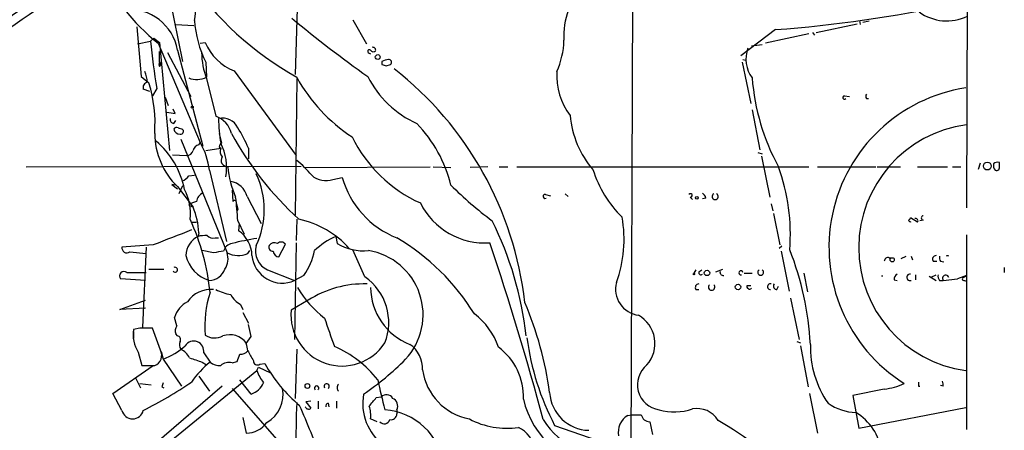
# Model space of a CAD drawing. Extents: x 7 to 850, y 4886 to 5732.
# Drawn here: x 719 to 836, y 5560 to 5609 of the extents above; entities that cross this region are included whole.
import ezdxf

# ---------------------------------------------------------------- set-up
doc = ezdxf.new("R2010")
doc.units = 0
doc.header["$MEASUREMENT"] = 0
doc.layers.add('MAIN', color=5, linetype='CONTINUOUS')

msp = doc.modelspace()

# ---------------------------------------------------------------- linework, layer by layer
at = {"layer": 'MAIN'}
for p, q in [((832.104, 5701.0947), (831.85, 5586.4561)), ((792.0567, 5623.2861), (791.8027, 5550.2187)), ((752.1787, 5614.5654), (751.84, 5602.3734)), ((736.4307, 5613.6341), (738.378, 5603.8974)), ((737.616, 5608.3001), (739.7327, 5608.2154)), ((758.698, 5608.8927), (760.3067, 5606.0141)), ((813.9007, 5607.3687), (818.8113, 5608.3847)), ((819.0653, 5608.8081), (819.15, 5608.3001)), ((820.2507, 5608.7234), (819.4887, 5608.5541)), ((732.9593, 5608.0461), (733.4673, 5602.1194)), ((809.0747, 5607.7074), (804.926, 5604.5747)), ((813.054, 5607.1994), (807.8893, 5606.0987)), ((813.4773, 5607.3687), (813.7313, 5607.0301)), ((733.044, 5606.0141), (734.568, 5606.3527)), ((734.568, 5606.3527), (734.9913, 5606.6914)), ((734.9913, 5606.6914), (735.6687, 5606.1834)), ((735.4993, 5606.0987), (740.4947, 5594.2454)), ((735.6687, 5606.1834), (736.854, 5593.3141)), ((740.4947, 5606.0987), (741.0873, 5606.1834)), ((806.196, 5605.7601), (807.466, 5605.9294)), ((735.6687, 5603.8127), (735.6687, 5605.0827)), ((736.6, 5604.9981), (739.394, 5599.7487)), ((737.7853, 5605.2521), (740.8333, 5593.8221)), ((760.6453, 5604.9134), (760.8147, 5604.8287)), ((735.584, 5603.5587), (735.838, 5603.5587)), ((735.6687, 5603.8127), (735.838, 5603.5587)), ((735.6687, 5603.3047), (735.838, 5603.5587)), ((741.172, 5603.8127), (741.2567, 5602.0347)), ((762.1693, 5603.8974), (762.1693, 5603.5587)), ((762.6773, 5603.3894), (763.1853, 5603.5587)), ((805.0953, 5603.8127), (806.1113, 5598.9021)), ((805.18, 5604.1514), (805.5187, 5604.0667)), ((744.5587, 5602.7967), (751.9247, 5592.7214)), ((733.4673, 5602.1194), (734.3987, 5601.3574)), ((741.2567, 5601.8654), (742.3573, 5597.3781)), ((752.0093, 5601.8654), (751.84, 5585.6094)), ((734.4833, 5600.3414), (733.7213, 5600.5954)), ((735.33, 5600.6801), (734.822, 5599.8334)), ((736.346, 5599.6641), (736.6847, 5598.6481)), ((817.2873, 5599.8334), (817.88, 5599.7487)), ((819.912, 5599.4947), (820.166, 5599.4947)), ((737.5313, 5597.7167), (737.2773, 5598.2247)), ((806.2807, 5598.1401), (807.212, 5593.3987)), ((737.362, 5596.5314), (737.616, 5596.8701)), ((737.87, 5596.0234), (738.378, 5595.8541)), ((742.7807, 5595.3461), (743.0347, 5594.1607)), ((738.2087, 5594.6687), (743.712, 5581.1221)), ((740.3253, 5593.9914), (740.4947, 5594.2454)), ((737.1927, 5592.8061), (738.886, 5592.7214)), ((741.172, 5593.3141), (742.95, 5593.5681)), ((742.7807, 5593.7374), (742.95, 5593.5681)), ((746.252, 5593.5681), (746.252, 5592.2981)), ((806.958, 5593.0601), (807.466, 5592.8907)), ((807.3813, 5592.6367), (808.3973, 5587.7261)), ((833.4587, 5591.7901), (833.2047, 5591.0281)), ((835.7447, 5591.4514), (835.7447, 5591.8747)), ((719.7513, 5591.3667), (752.5173, 5591.4514)), ((741.5953, 5590.9434), (743.6273, 5582.4767)), ((752.9407, 5591.2821), (767.9267, 5591.3667)), ((768.2653, 5591.3667), (770.382, 5591.2821)), ((774.7847, 5591.3667), (772.668, 5591.2821)), ((776.1393, 5591.3667), (777.1553, 5591.3667)), ((778.256, 5591.3667), (813.054, 5591.3667)), ((814.07, 5591.3667), (821.0127, 5591.3667)), ((821.182, 5591.3667), (823.976, 5591.3667)), ((826.008, 5591.3667), (829.564, 5591.3667)), ((830.1567, 5591.3667), (831.1727, 5591.3667)), ((739.14, 5590.2661), (739.8173, 5590.3507)), ((756.3273, 5589.8427), (757.428, 5590.0967)), ((737.5313, 5589.1654), (737.108, 5589.2501)), ((737.108, 5589.2501), (737.7853, 5588.7421)), ((737.7853, 5588.9961), (739.648, 5586.5407)), ((738.378, 5589.0807), (737.9547, 5588.1494)), ((744.3047, 5588.5727), (744.3893, 5587.2181)), ((784.0133, 5588.1494), (784.352, 5587.8107)), ((746.0827, 5587.8107), (747.776, 5584.5934)), ((781.6427, 5588.0647), (782.2353, 5587.8954)), ((798.9147, 5587.7261), (799.1687, 5587.4721)), ((800.7773, 5587.6414), (800.354, 5587.5567)), ((808.5667, 5586.9641), (808.736, 5586.1174)), ((739.14, 5586.7947), (739.648, 5586.5407)), ((744.982, 5586.2867), (744.8973, 5586.1174)), ((808.8207, 5585.7787), (809.5827, 5582.0534)), ((739.5633, 5584.7627), (740.0713, 5584.7627)), ((744.982, 5584.9321), (745.744, 5583.3234)), ((745.1513, 5584.5934), (745.0667, 5583.7467)), ((752.0093, 5585.1014), (751.9247, 5582.5614)), ((826.008, 5584.7627), (825.1613, 5585.2707)), ((826.6853, 5585.0167), (826.262, 5584.9321)), ((740.3253, 5583.4927), (740.2407, 5583.0694)), ((742.2727, 5582.9001), (742.696, 5582.9001)), ((751.9247, 5582.3074), (751.7553, 5570.7927)), ((756.666, 5583.0694), (756.8353, 5582.2227)), ((831.85, 5583.2387), (831.85, 5560.0401)), ((734.9067, 5582.0534), (731.1813, 5581.7994)), ((732.1127, 5581.2067), (734.06, 5581.0374)), ((734.06, 5581.7994), (733.6367, 5572.2321)), ((742.1033, 5581.1221), (740.7487, 5581.3761)), ((746.1673, 5581.0374), (746.4213, 5581.3761)), ((749.8927, 5580.6141), (750.6547, 5582.1381)), ((760.1373, 5578.2434), (758.698, 5581.4607)), ((809.8367, 5581.8841), (809.498, 5581.6301)), ((809.752, 5581.2914), (810.6833, 5576.5501)), ((822.6213, 5580.5294), (822.96, 5580.5294)), ((824.0607, 5580.4447), (824.6533, 5580.6987)), ((825.246, 5580.6987), (825.4153, 5580.2754)), ((827.8707, 5580.1061), (828.294, 5580.1061)), ((828.7173, 5580.1061), (829.1407, 5580.0214)), ((731.774, 5578.7514), (734.06, 5578.7514)), ((734.3987, 5579.1747), (736.1767, 5579.1747)), ((748.538, 5579.0901), (751.7553, 5577.8201)), ((799.592, 5579.0901), (799.338, 5578.6667)), ((799.9307, 5578.8361), (800.2693, 5579.0901)), ((801.9627, 5578.8361), (802.8093, 5579.1747)), ((836.3373, 5579.3441), (836.3373, 5578.7514)), ((733.9753, 5577.8201), (731.012, 5577.9894)), ((752.856, 5578.4127), (751.7553, 5577.8201)), ((805.3493, 5578.6667), (806.2807, 5578.6667)), ((812.4613, 5578.6667), (812.8847, 5576.4654)), ((823.214, 5577.9047), (823.5527, 5577.8201)), ((825.754, 5578.4974), (825.754, 5577.9047)), ((827.3627, 5578.3281), (828.2093, 5577.8201)), ((827.7013, 5578.2434), (828.2093, 5578.4974)), ((828.6327, 5577.8201), (829.056, 5577.8201)), ((829.056, 5577.8201), (830.7493, 5577.9894)), ((831.85, 5578.4127), (830.7493, 5577.9894)), ((831.4267, 5578.1587), (831.85, 5578.4127)), ((831.596, 5577.8201), (831.85, 5577.7354)), ((799.592, 5576.7194), (799.9307, 5576.7194)), ((805.688, 5577.2274), (806.1113, 5577.2274)), ((809.244, 5576.7194), (809.4133, 5577.1427)), ((730.9273, 5574.3487), (733.9753, 5575.4494)), ((753.364, 5575.4494), (751.332, 5574.2641)), ((810.8527, 5575.7034), (811.8687, 5570.7927)), ((733.9753, 5574.5181), (730.9273, 5574.3487)), ((745.3207, 5574.9414), (745.5747, 5574.3487)), ((737.7007, 5572.4014), (737.4467, 5573.4174)), ((745.5747, 5574.0101), (746.252, 5572.7401)), ((733.298, 5572.1474), (732.536, 5571.9781)), ((732.536, 5571.7241), (732.536, 5570.8774)), ((735.7533, 5569.5227), (734.822, 5572.1474)), ((746.5907, 5571.1314), (746.252, 5572.5707)), ((737.7853, 5571.2161), (737.616, 5571.4701)), ((745.998, 5570.2847), (746.5907, 5571.1314)), ((811.6147, 5570.5387), (812.038, 5570.3694)), ((735.838, 5569.3534), (736.092, 5568.4221)), ((752.0093, 5569.6074), (751.84, 5563.7654)), ((812.038, 5570.0307), (812.9693, 5565.1201)), ((733.1287, 5569.2687), (733.552, 5567.6601)), ((736.092, 5568.4221), (738.2933, 5565.2047)), ((740.918, 5569.1841), (741.68, 5568.0834)), ((744.3047, 5567.9987), (744.8973, 5568.1681)), ((728.218, 5551.5734), (747.268, 5567.0674)), ((730.0807, 5564.3581), (734.9067, 5567.6601)), ((733.552, 5567.6601), (735.076, 5567.6601)), ((740.7487, 5568.0834), (741.2567, 5567.7447)), ((747.268, 5567.0674), (747.4373, 5567.4907)), ((747.4373, 5567.4907), (748.8767, 5566.8134)), ((747.6067, 5567.8294), (748.1993, 5567.9141)), ((732.79, 5566.2207), (733.3827, 5565.0354)), ((740.3253, 5566.3901), (741.5953, 5564.6121)), ((746.5907, 5564.2734), (745.236, 5565.9667)), ((743.1193, 5565.2047), (727.3713, 5551.6581)), ((733.298, 5565.5434), (734.6527, 5565.3741)), ((735.9227, 5565.1201), (736.1767, 5565.0354)), ((744.3047, 5564.9507), (751.5013, 5556.7381)), ((822.0287, 5564.8661), (818.3033, 5564.1041)), ((826.0927, 5565.2047), (826.262, 5565.2047)), ((829.056, 5565.2047), (828.7173, 5565.2894)), ((731.1813, 5562.3261), (730.0807, 5564.3581)), ((761.492, 5563.8501), (762.0847, 5563.9347)), ((813.1387, 5564.3581), (814.07, 5559.6167)), ((818.3033, 5564.1041), (818.9807, 5560.2094)), ((753.7027, 5563.4267), (753.11, 5563.3421)), ((753.11, 5563.3421), (753.7027, 5562.5801)), ((754.5493, 5563.4267), (754.5493, 5562.4954)), ((755.7347, 5563.1727), (755.8193, 5562.7494)), ((756.7507, 5563.4267), (756.7507, 5562.5801)), ((763.9473, 5562.4107), (763.9473, 5561.9027)), ((818.9807, 5560.2094), (831.7653, 5562.6647)), ((745.5747, 5561.4794), (745.998, 5559.6167)), ((761.5767, 5560.9714), (760.8147, 5561.3101)), ((791.464, 5561.7334), (791.8873, 5561.8181)), ((791.8873, 5561.8181), (793.0727, 5561.8181)), ((782.7433, 5560.5481), (791.8873, 5557.3307))]:
    msp.add_line(p, q, dxfattribs=at)
for centre, radius in [((761.6613, 5604.4393), 0.2878), ((739.5633, 5598.4788), 0.1197), ((834.3176, 5591.4479), 0.4689), ((799.6978, 5587.6626), 0.1496), ((822.9741, 5580.2754), 0.2543), ((800.9043, 5578.7091), 0.3224), ((799.338, 5578.5821), 0.0846), ((804.6007, 5577.0358), 0.3312), ((753.2793, 5565.2386), 0.2878)]:
    msp.add_circle(centre, radius, dxfattribs=at)
for centre, radius, start, end in [((-12825.0489, 24712.9828), 23417.1395, 305.14224012, 305.3830111), ((1246.3508, 4838.1759), 933.7076, 123.2939825, 125.3129905), ((749.1119, 5623.7205), 22.2673, 202.614481, 232.314404), ((770.8436, 5635.6229), 38.5084, 214.361816, 240.718839), ((792.3124, 5606.9708), 8.4852, 134.32102, 183.604134), ((736.0904, 5609.8434), 3.868, 344.475175, 35.874145), ((797.6539, 5761.1337), 153.8508, 274.257152, 282.196309), ((732.0751, 5604.3189), 5.7859, 9.281617, 95.505442), ((829.4749, 5614.3175), 5.5736, 233.725935, 296.188988), ((752.6697, 5609.6121), 12.8775, 183.579554, 206.766219), ((851.1613, 5729.8336), 156.6357, 230.446864, 234.622797), ((820.1532, 5614.9619), 86.0171, 185.744183, 189.557329), ((746.8197, 5608.5867), 6.2158, 202.745794, 248.669312), ((774.7831, 5606.5379), 9.0615, 335.026042, 359.364523), ((750.3064, 5605.2), 9.6445, 181.199528, 200.227647), ((760.6695, 5605.113), 0.2011, 43.770838, 263.087058), ((761.1495, 5605.4789), 0.4043, 214.114473, 309.611441), ((761.0868, 5605.2702), 0.3366, 342.216417, 107.783583), ((809.3982, 5604.2097), 3.8503, 160.324054, 215.935034), ((735.4991, 5603.7281), 0.1895, 296.619142, 26.510973), ((736.0072, 5603.5587), 0.4232, 143.116564, 216.883436), ((763.0162, 5602.6268), 1.527, 93.187323, 123.684864), ((804.7508, 5730.4814), 133.8752, 251.45383, 251.682999), ((762.9776, 5603.8204), 0.3341, 308.437515, 97.962819), ((728.7292, 5600.6558), 5.556, 8.135936, 21.721939), ((738.1809, 5570.5458), 41.2691, 6.468978, 51.964784), ((790.9725, 5602.2849), 7.9866, 176.933822, 217.141506), ((734.3193, 5600.8123), 0.6361, 98.13265, 199.936166), ((718.7832, 5596.5542), 16.3375, 355.759318, 17.097469), ((740.1035, 5604.3644), 2.5995, 248.244023, 296.33538), ((769.5138, 5611.6667), 19.9796, 208.822164, 236.935498), ((771.2397, 5607.5246), 12.0446, 206.6644, 245.881745), ((832.7185, 5604.0201), 26.5187, 184.476953, 208.499447), ((834.6395, 5581.7827), 19.1984, 98.610158, 237.765233), ((820.2505, 5599.7487), 0.4232, 143.116564, 216.883436), ((817.2874, 5599.6217), 0.2116, 90.027065, 323.124688), ((779.3733, 5851.8011), 257.5066, 260.419417, 260.6486), ((737.3808, 5596.9923), 0.4613, 163.399492, 267.664214), ((741.4765, 5594.7009), 2.8184, 13.234001, 71.788771), ((743.1313, 5595.104), 2.0665, 26.417497, 102.160404), ((760.7301, 5597.1773), 18.0342, 180.16902, 189.629199), ((754.65, 5585.2898), 16.2023, 13.839322, 43.933718), ((795.792, 5598.3849), 11.2239, 184.71294, 220.95422), ((833.757, 5581.7091), 14.7766, 97.415025, 262.253642), ((744.0734, 5595.432), 8.9978, 180.546998, 225.665509), ((737.7007, 5595.6846), 0.3787, 63.44848, 153.414653), ((738.0394, 5595.9388), 0.6827, 187.127098, 277.11877), ((738.1701, 5595.5924), 0.3342, 262.071139, 51.53563), ((779.2078, 5614.5359), 39.9048, 208.743499, 227.528847), ((730.7703, 5587.1163), 16.7723, 22.623307, 32.077189), ((728.9114, 5586.8141), 9.8938, 10.737406, 50.194132), ((740.6217, 5593.0177), 1.0178, 106.930557, 163.069443), ((733.5339, 5590.0909), 8.1063, 6.036642, 30.83054), ((743.3309, 5593.6951), 0.5518, 122.463229, 175.603684), ((737.5798, 5591.327), 6.072, 349.124773, 27.819321), ((773.6319, 5602.2937), 16.7299, 206.141408, 245.677469), ((738.9212, 5593.4623), 0.7417, 267.279935, 348.474956), ((743.7333, 5593.1765), 0.8757, 153.437875, 225.481155), ((743.7544, 5592.1288), 0.7632, 146.316179, 273.176915), ((743.5997, 5581.9411), 13.2102, 39.538791, 50.461209), ((835.9144, 5591.4939), 0.8731, 165.981264, 219.087174), ((835.533, 5591.282), 0.6294, 70.344339, 137.723862), ((755.2283, 5592.3516), 11.4739, 184.924211, 203.77403), ((738.0861, 5586.2444), 10.0519, 334.826393, 25.173607), ((800.4423, 5595.1626), 13.7627, 197.482422, 225.44628), ((787.3942, 5583.3098), 23.4468, 355.476755, 20.097828), ((835.406, 5591.2821), 0.3787, 243.441716, 26.558284), ((737.5746, 5591.4925), 1.9886, 293.828505, 321.923362), ((743.8506, 5587.3215), 2.285, 12.361821, 82.842638), ((755.4949, 5592.2845), 2.5798, 228.554587, 288.824041), ((767.9549, 5593.0817), 10.9419, 195.831176, 248.514806), ((733.0393, 5585.7497), 6.3034, 354.096758, 27.470367), ((741.2991, 5587.091), 1.2344, 112.170326, 174.089879), ((801.5312, 5620.3341), 44.0654, 225.017929, 233.455685), ((798.9268, 5587.9438), 0.2181, 266.818712, 146.331793), ((799.6774, 5587.3034), 1.1506, 17.082228, 53.983609), ((801.878, 5587.8228), 0.3679, 117.400918, 62.599082), ((740.5585, 5584.9106), 2.3584, 101.922191, 126.975336), ((744.601, 5587.091), 0.2469, 329.06013, 149.020326), ((703.3374, 5582.5548), 41.7124, 3.267208, 7.121575), ((914.2413, 5628.9489), 174.5531, 193.917671, 194.146862), ((774.4351, 5590.882), 8.5959, 206.483971, 274.026634), ((781.5959, 5587.8352), 0.2341, 78.474184, 304.138), ((732.1684, 5583.2794), 8.1597, 1.497923, 23.558453), ((714.2938, 5573.6184), 27.5252, 5.75964, 24.656798), ((749.945, 5574.1459), 11.1981, 41.939559, 78.051866), ((738.666, 5566.6197), 40.9495, 6.444782, 26.563862), ((776.1031, 5582.7083), 14.9203, 339.839925, 10.219288), ((824.865, 5585.313), 0.2993, 278.124688, 351.875312), ((825.131, 5585.0407), 0.225, 186.123643, 300.74969), ((825.7687, 5584.9184), 0.2856, 326.950051, 110.370524), ((826.6853, 5585.2707), 0.254, 90, 270), ((1181.6792, 4439.9771), 1226.3539, 111.1359104, 111.3651002), ((742.9549, 5580.6821), 3.7218, 1.559679, 55.429474), ((741.4902, 5580.6865), 2.6906, 117.670767, 177.936123), ((741.0879, 5579.2538), 3.9085, 86.282754, 102.518632), ((742.0186, 5583.8032), 0.9381, 223.782043, 285.714701), ((751.8391, 5552.2573), 30.8981, 98.507632, 104.11369), ((749.3611, 5581.5124), 0.7973, 62.981811, 145.088047), ((750.1527, 5581.7813), 0.6159, 35.403577, 134.210489), ((760.869, 5574.013), 9.9842, 114.895623, 132.482915), ((750.0182, 5559.4804), 27.2489, 31.803316, 59.257513), ((411.5592, 5461.3283), 383.0839, 15.115804, 18.409305), ((731.774, 5581.7027), 0.6005, 170.73374, 304.327719), ((785.0205, 5284.8605), 299.354, 98.013486, 98.242672), ((744.4772, 5581.0147), 1.2203, 98.126782, 166.894175), ((741.4725, 5580.4239), 2.3458, 327.823481, 17.315704), ((745.0219, 5583.4626), 2.6821, 240.765712, 295.280942), ((749.4774, 5581.2903), 2.3923, 163.526256, 246.879399), ((749.167, 5581.7843), 0.4953, 158.14274, 275.59663), ((749.9349, 5581.3337), 0.7208, 183.364127, 266.643808), ((746.4168, 5582.9261), 7.8635, 324.972403, 348.631766), ((759.9812, 5587.4461), 6.0976, 238.940683, 275.453472), ((759.324, 5573.7306), 7.7449, 316.730729, 80.81169), ((777.7508, 5568.3635), 35.52, 2.963861, 21.637143), ((742.7428, 5581.7009), 4.0469, 193.103919, 253.527765), ((750.2685, 5581.1072), 3.6078, 185.149281, 294.337886), ((822.4838, 5580.0955), 0.4552, 72.416941, 178.665732), ((828.2093, 5580.3601), 0.4233, 90, 216.875312), ((829.5635, 5580.5292), 0.9461, 169.679445, 206.565051), ((829.564, 5580.3942), 0.3484, 60.926228, 119.073772), ((731.4353, 5578.3281), 0.5421, 51.33524, 218.66476), ((737.513, 5579.0937), 0.2924, 216.278069, 121.091454), ((741.4709, 5579.9491), 2.1327, 273.344058, 338.708458), ((800.1605, 5578.7393), 0.2493, 157.157429, 320.909486), ((802.8347, 5578.7937), 0.3855, 160.766064, 278.846709), ((804.9454, 5578.7243), 0.2362, 6.589361, 286.055394), ((807.2966, 5578.7832), 0.3505, 118.883127, 61.102562), ((756.3449, 5572.8077), 6.6279, 338.414821, 55.097142), ((793.1302, 5576.7702), 3.124, 165.240007, 262.713925), ((821.7746, 5578.1122), 0.2319, 68.579364, 111.397634), ((823.8913, 5577.9894), 0.6826, 119.738635, 187.12814), ((825.1052, 5578.1902), 0.3959, 81.853524, 290.828703), ((829.0562, 5578.2858), 0.6295, 160.359033, 227.717127), ((829.3587, 5578.0614), 0.387, 14.560462, 218.560413), ((831.5113, 5577.9894), 0.1893, 116.551512, 296.578587), ((741.7603, 5573.3373), 3.3995, 84.209075, 145.144952), ((754.4196, 5572.3198), 13.3712, 162.319696, 184.371099), ((745.8291, 5584.1711), 8.2208, 245.018854, 258.109691), ((763.5332, 5583.8403), 13.342, 210.976203, 231.957824), ((760.014, 5565.1048), 12.2977, 88.241857, 122.734834), ((768.1297, 5577.0151), 7.3151, 180.326618, 248.690203), ((799.9306, 5576.9734), 0.4233, 89.986464, 216.875312), ((801.4547, 5577.0279), 0.3812, 131.788332, 48.211668), ((805.9651, 5577.0928), 0.3082, 154.092058, 318.525491), ((808.4697, 5577.0649), 0.3457, 73.703995, 272.038902), ((809.2441, 5577.1428), 0.4234, 143.151755, 269.986468), ((740.4672, 5572.5009), 3.1565, 118.300879, 163.120808), ((746.7598, 5577.566), 2.9933, 208.74077, 241.263507), ((757.4093, 5573.7209), 6.1015, 174.892373, 326.682105), ((741.3306, 5558.9775), 41.1843, 7.625698, 23.190407), ((1602.5377, 5867.9836), 897.0015, 199.1768034, 199.4059907), ((767.9655, 5567.0404), 8.567, 19.225532, 52.540079), ((790.823, 5570.2934), 3.8811, 318.952117, 60.502319), ((736.5087, 5571.4276), 4.0107, 172.110721, 212.567503), ((734.06, 5191.1477), 381.0005, 89.885409, 90.114591), ((738.4249, 5571.866), 0.9006, 143.524537, 206.078517), ((737.7006, 5570.7504), 0.4734, 333.434949, 79.691906), ((738.9329, 5570.1428), 0.9006, 153.921483, 216.475463), ((739.7316, 5569.3845), 1.2032, 350.412421, 147.514563), ((742.2149, 5572.9901), 2.0311, 236.278638, 299.142007), ((744.0019, 5568.8157), 2.5295, 37.896042, 108.386958), ((810.5337, 5575.0902), 31.3652, 187.56286, 207.622065), ((734.5999, 5568.8877), 1.3167, 291.197783, 28.834816), ((732.6923, 5576.9148), 9.1479, 291.816646, 311.189755), ((737.2347, 5567.6174), 2.2156, 26.079309, 63.920691), ((745.3229, 5570.0595), 1.0484, 265.245435, 323.650382), ((534.4375, 5527.5374), 215.836, 11.194029, 11.423217), ((1042.8558, 5738.1953), 341.3254, 209.631333, 209.860516), ((751.4041, 5557.9957), 12.9903, 37.851232, 66.918977), ((763.602, 5567.3605), 3.3996, 356.485586, 56.643212), ((771.7143, 5563.9797), 7.3098, 357.655726, 53.574532), ((825.0361, 5569.9257), 11.816, 178.669313, 214.855884), ((866.9866, 5949.337), 401.6097, 251.450455, 251.679638), ((533.408, 5653.2698), 227.9693, 338.080517, 338.309691), ((747.3278, 5568.2249), 0.4839, 176.706545, 305.190852), ((741.4317, 5591.674), 33.0815, 304.078056, 315.342545), ((748.5478, 5559.499), 10.9936, 128.660948, 145.582981), ((742.8228, 5569.3953), 1.7398, 228.94078, 274.192606), ((743.9236, 5566.6442), 1.4071, 74.285605, 133.781982), ((752.7387, 5569.0423), 5.8163, 199.849372, 215.945242), ((763.7652, 5576.6212), 17.8357, 209.221347, 230.198254), ((773.8822, 5568.146), 6.9582, 188.212083, 259.241394), ((795.6149, 5565.3867), 3.0063, 128.339841, 261.861273), ((845.0837, 5583.9512), 85.339, 192.165836, 194.620233), ((712.2364, 5605.4388), 48.1696, 296.489037, 304.440506), ((862.9997, 5523.0516), 133.8593, 161.453816, 161.683013), ((745.8942, 5566.4554), 2.2904, 287.703217, 338.826173), ((746.4987, 5564.2414), 3.8826, 300.227013, 10.526194), ((754.38, 5564.985), 0.2648, 309.744621, 230.255379), ((755.5653, 5565.2047), 0.3053, 303.700477, 213.684862), ((757.3644, 5565.0354), 0.5555, 130.356285, 229.643715), ((821.2382, 5572.1201), 7.297, 276.21923, 295.671331), ((953.0926, 5565.4587), 127.0002, 179.885409, 180.114592), ((827.8274, 5565.3315), 1.2351, 354.107543, 22.160618), ((766.1798, 5563.1802), 6.3073, 170.018858, 232.483305), ((507.0564, 5775.0272), 330.6558, 320.078748, 320.30792), ((762.7005, 5563.3576), 0.844, 28.897651, 136.858135), ((763.0161, 5562.8341), 1.0229, 335.549556, 65.562071), ((789.0692, 5565.933), 10.3005, 192.630349, 268.250328), ((786.9284, 5564.7409), 4.787, 183.571481, 268.550405), ((732.4513, 5562.6119), 1.3018, 192.682531, 347.31747), ((845.4903, 5559.0263), 93.5767, 177.40847, 180.882708), ((649.616, 5517.7703), 112.2152, 20.135493, 23.724407), ((753.4275, 5562.9188), 0.4364, 202.840023, 309.094496), ((755.789, 5562.8523), 0.325, 99.618844, 198.457247), ((757.2991, 5561.6907), 3.5361, 353.821204, 18.865351), ((761.8521, 5554.5729), 7.8652, 9.025078, 85.216395), ((797.0404, 5568.9659), 6.8116, 254.231037, 288.207254), ((799.7294, 5559.6506), 2.8995, 30.925123, 101.149881), ((818.9382, 5568.4644), 6.3992, 235.785453, 267.346983), ((762.4423, 5561.405), 0.6825, 219.446537, 344.741936), ((763.2137, 5561.952), 0.7353, 261.160239, 356.155342), ((777.0438, 5569.654), 9.4613, 241.871835, 278.396107), ((789.5771, 5566.3118), 9.6396, 211.847368, 276.701468), ((792.6811, 5559.7134), 2.3583, 121.070004, 190.636669), ((794.0904, 5562.0063), 1.035, 190.477163, 269.905882), ((776.9884, 5517.978), 49.9949, 46.56615, 59.694009), ((815.461, 5556.6641), 6.2742, 6.877409, 59.535844), ((745.9352, 5562.7466), 3.1305, 271.149459, 323.549964), ((776.9828, 5557.189), 3.4238, 8.065966, 65.082384), ((1175.2577, 5644.8593), 390.2909, 192.411823, 192.641006)]:
    msp.add_arc(centre, radius, start, end, dxfattribs=at)

doc.saveas('drawing.dxf')
